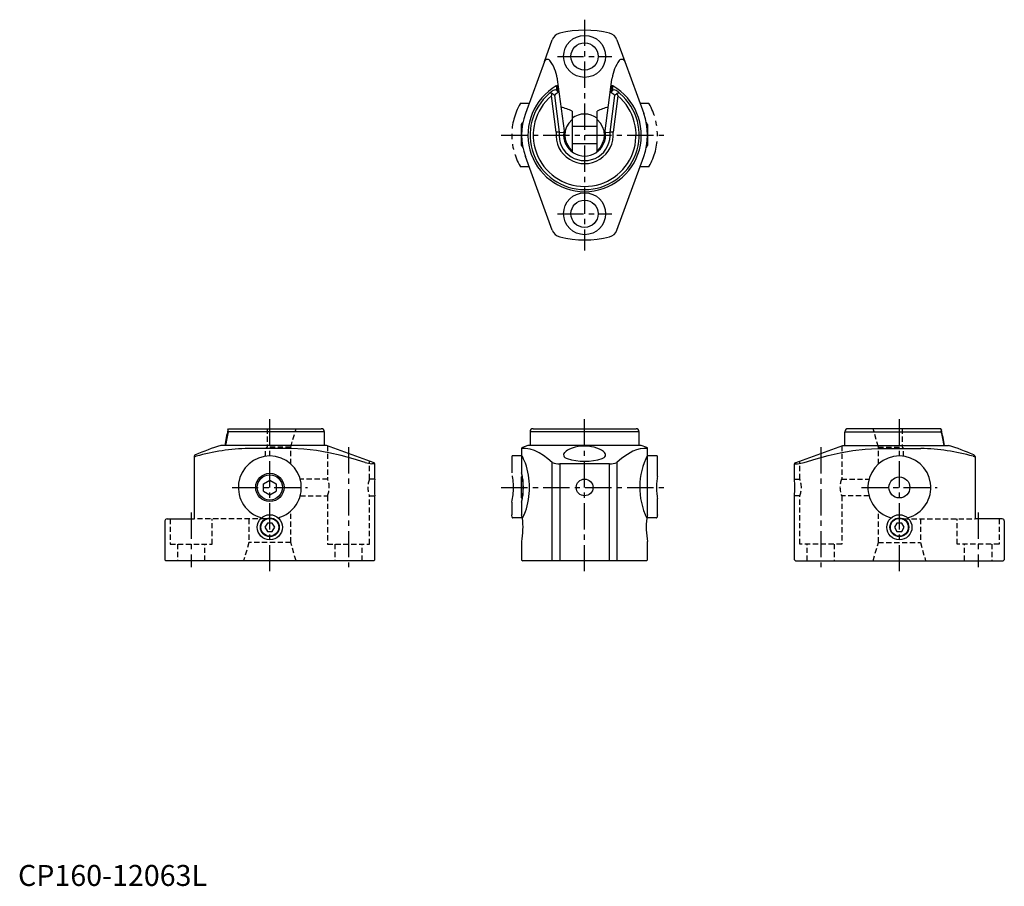
# Model space of a CAD drawing. Extents: x 1 to 470, y 0 to 413.
import ezdxf

# ---------------------------------------------------------------- set-up
doc = ezdxf.new("R2010")
doc.units = 0
doc.header["$LTSCALE"] = 10
doc.header["$MEASUREMENT"] = 0
for name, pattern in [('CENTER', [2, 1.25, -0.25, 0.25, -0.25]), ('HIDDEN', [0.375, 0.25, -0.125]), ('PHANTOM', [2.5, 1.25, -0.25, 0.25, -0.25, 0.25, -0.25])]:
    doc.linetypes.add(name, pattern=pattern)
doc.layers.get('0').update_dxf_attribs({"linetype": 'CONTINUOUS'})
for name, color, linetype in [('1', 1, 'CENTER'), ('2', 2, 'HIDDEN'), ('5', 3, 'PHANTOM')]:
    doc.layers.add(name, color=color, linetype=linetype)
doc.styles.add('Standard1', font='arial.ttf')

msp = doc.modelspace()

# ---------------------------------------------------------------- linework, layer by layer
for p, q in [((250.86, 393.12), (254.61, 403.42)), ((285.39, 403.42), (289.14, 393.12)), ((250.86, 393.12), (241.81, 368.26)), ((289.14, 393.12), (298.19, 368.26)), ((256.91, 385.05), (256.99, 384.47)), ((283.01, 384.47), (283.09, 385.05)), ((256.51, 381.39), (256.58, 381.41)), ((256.88, 379.17), (256.58, 381.41)), ((256.99, 384.47), (260.21, 360.03)), ((257.07, 381.4), (257.47, 378.32)), ((279.79, 360.03), (283.01, 384.47)), ((282.53, 378.32), (282.93, 381.4)), ((283.42, 381.41), (283.12, 379.17)), ((283.49, 381.39), (283.42, 381.41)), ((254.15, 376.68), (254.57, 377.74)), ((256.43, 359.33), (254.15, 376.68)), ((255.58, 376.87), (257.88, 359.35)), ((282.12, 359.35), (284.42, 376.87)), ((285.85, 376.68), (283.57, 359.33)), ((285.43, 377.74), (285.85, 376.68)), ((264, 369.37), (264, 350.52)), ((276, 350.52), (276, 369.37)), ((240, 363), (240.58, 364)), ((240, 353), (240, 363)), ((240.58, 364), (240.61, 364)), ((240.58, 363.86), (240.58, 364)), ((276, 362), (264, 362)), ((299.42, 364), (299.39, 364)), ((300, 363), (299.42, 364)), ((299.42, 363.86), (299.42, 364)), ((300, 363), (300, 353)), ((257.88, 359.35), (257.88, 359.35)), ((257.88, 359.35), (260.08, 359.29)), ((279.92, 359.29), (282.12, 359.35)), ((282.12, 359.35), (282.12, 359.35)), ((240, 353), (240.58, 352)), ((240.58, 352.14), (240.58, 352)), ((240.58, 352), (240.61, 352)), ((264, 354), (276, 354)), ((299.39, 352), (299.42, 352)), ((299.42, 352), (300, 353)), ((299.42, 352), (299.42, 352.14)), ((254.61, 312.58), (241.81, 347.74)), ((264, 350.52), (264, 350.02)), ((276, 350.02), (276, 350.52)), ((285.39, 312.58), (298.19, 347.74)), ((100, 217.49), (100.26, 217.89)), ((100, 217.49), (100.18, 216.5)), ((146, 216.5), (100.18, 216.5)), ((100.26, 217.89), (101.32, 218)), ((101.32, 218), (144.5, 218)), ((146, 210), (146, 216.5)), ((244, 216.5), (244, 210)), ((296, 216.5), (244, 216.5)), ((245.5, 218), (294.5, 218)), ((296, 210), (296, 216.5)), ((394, 210), (394, 216.5)), ((394, 216.5), (439.82, 216.5)), ((438.68, 218), (395.5, 218)), ((439.74, 217.89), (438.68, 218)), ((440, 217.49), (439.74, 217.89)), ((440, 217.49), (439.82, 216.5)), ((147, 210), (96.61, 210)), ((130.26, 208.56), (109.74, 208.56)), ((169.67, 201.75), (147, 210)), ((240, 208.56), (240, 205.39)), ((241.81, 208.56), (240, 208.56)), ((243, 210), (240.33, 209.03)), ((297, 210), (243, 210)), ((299.67, 209.03), (297, 210)), ((300, 208.56), (298.19, 208.56)), ((300, 205.39), (300, 208.56)), ((370.33, 201.75), (393, 210)), ((393, 210), (443.39, 210)), ((409.74, 208.56), (430.26, 208.56)), ((83.9, 204.82), (83.9, 175)), ((83.9, 204.82), (83.9, 204.82)), ((240, 204.82), (240, 196.93)), ((254.61, 155), (254.61, 201.95)), ((285.39, 201.95), (285.39, 155)), ((300, 176.99), (300, 204.83)), ((456.1, 204.82), (456.1, 175)), ((456.1, 204.82), (456.1, 204.82)), ((170, 201.28), (168.57, 201.28)), ((170, 194), (170, 201.28)), ((258.12, 201.28), (258.12, 155)), ((281.88, 201.28), (258.12, 201.28)), ((281.88, 155), (281.88, 201.28)), ((370, 194), (370, 201.28)), ((370, 201.28), (371.43, 201.28)), ((117, 191.73), (120, 193.46)), ((120, 193.46), (123, 191.73)), ((240.3, 195.52), (240, 195)), ((240, 185), (240, 195)), ((240.58, 193.83), (240.58, 186.2)), ((117, 188.27), (117, 191.73)), ((117, 188.27), (120, 186.54)), ((120, 186.54), (123, 188.27)), ((123, 191.73), (123, 188.27)), ((170, 155.5), (170, 186)), ((240, 185), (240.3, 184.48)), ((240, 183.05), (240, 177)), ((370, 155.5), (370, 186)), ((70, 174), (70, 155.5)), ((71, 175), (83.9, 175)), ((240.24, 175.68), (240, 177)), ((240.45, 175.53), (240.47, 175.53)), ((299.55, 175.53), (299.54, 175.53)), ((469, 175), (456.1, 175)), ((470, 174), (470, 155.5)), ((118.85, 173), (117.69, 171)), ((117.69, 171), (118.85, 169)), ((121.15, 173), (118.85, 173)), ((118.85, 169), (121.15, 169)), ((122.31, 171), (121.15, 173)), ((121.15, 169), (122.31, 171)), ((418.85, 173), (417.69, 171)), ((417.69, 171), (418.85, 169)), ((421.15, 173), (418.85, 173)), ((418.85, 169), (421.15, 169)), ((422.31, 171), (421.15, 173)), ((421.15, 169), (422.31, 171)), ((240, 164.16), (240, 155.5)), ((300, 155.5), (300, 164.16)), ((70, 155.5), (70.5, 155)), ((169.5, 155), (70.5, 155)), ((169.5, 155), (170, 155.5)), ((240, 155.5), (240.5, 155)), ((299.5, 155), (240.5, 155)), ((299.5, 155), (300, 155.5)), ((370.5, 155), (370, 155.5)), ((370.5, 155), (469.5, 155)), ((470, 155.5), (469.5, 155))]:
    msp.add_line(p, q)
at = {"flags": 128}
for points in [[(165.42, 201.95), (159.71, 203.63), (153.96, 205.17), (148.18, 206.51), (142.25, 207.59), (136.27, 208.3), (130.26, 208.56)], [(254.61, 201.95), (252.53, 203.63), (250.44, 205.17), (248.33, 206.51), (246.17, 207.59), (243.99, 208.3), (241.81, 208.56)], [(279.51, 206.63), (278.96, 207.17), (278.11, 207.75), (277.05, 208.3), (275.89, 208.75), (274.58, 209.13), (273.21, 209.41), (271.76, 209.6), (270.19, 209.68), (268.61, 209.63), (266.96, 209.44), (265.42, 209.12), (264.02, 208.71), (262.81, 208.22), (261.92, 207.76), (261.19, 207.28), (260.5, 206.63)], [(298.19, 208.56), (296.45, 208.4), (294.71, 207.94), (292.99, 207.22), (290.38, 205.72), (287.79, 203.87), (285.39, 201.95)], [(374.58, 201.95), (380.29, 203.63), (386.04, 205.17), (391.82, 206.51), (397.75, 207.59), (403.73, 208.3), (409.74, 208.56)]]:
    msp.add_lwpolyline(points, dxfattribs=at)
for centre, radius in [((270, 395.5), 10), ((270, 395.5), 6.5), ((270, 320.5), 10), ((270, 320.5), 6.5), ((120, 190), 6.75), ((120, 190), 6), ((270, 190), 4), ((420, 190), 5), ((120, 171), 6), ((120, 171), 4.5), ((120, 171), 4.25), ((420, 171), 6), ((420, 171), 4.5), ((420, 171), 4.25)]:
    msp.add_circle(centre, radius)
for centre, radius, start, end in [((259.3, 401.71), 5, 103.749, 160), ((270, 358), 50, 76.251, 103.749), ((280.7, 401.71), 5, 20, 76.251), ((252.27, 392.6), 1.5, 36.8776, 160), ((239.06, 382.7), 18, 7.5026, 36.8751), ((300.94, 382.7), 18, 143.1241, 172.4983), ((287.73, 392.6), 1.5, 19.9999, 143.1224), ((270, 358), 27, 119.9771, 60.0229), ((256.79, 380.28), 1.15, 75.9312, 100.4703), ((283.22, 380.15), 1.28, 80.8493, 102.7492), ((270, 358), 26, 130.3177, 49.6823), ((270, 358), 24.5, 130.3177, 49.6823), ((270, 358), 26, 125.3101, 130.3177), ((253.82, 376.9), 1.13, 48.2567, 124.7522), ((254.01, 376.07), 1.76, 26.928, 71.5537), ((255.9, 377.96), 1.56, 51.0798, 126.2908), ((271.43, 358.19), 24.5, 124.7303, 130.3177), ((255.78, 377.77), 1.78, 18.0936, 52.0836), ((284.22, 377.77), 1.78, 127.9164, 161.9064), ((268.57, 358.19), 24.5, 49.6823, 55.2697), ((284.1, 377.96), 1.56, 53.7706, 128.8588), ((285.99, 376.07), 1.76, 108.4463, 153.072), ((270, 358), 26, 49.6823, 54.6899), ((286.18, 376.89), 1.13, 55.3989, 131.5922), ((270, 358), 30, 160, 200), ((270, 358), 10, 53.1301, 126.8699), ((270, 358), 30, 340, 20), ((270, 358), 13.63, 174.3962, 5.6038), ((260.11, 138), 221.36, 90.5763, 90.9521), ((270, 358), 12.19, 173.6393, 6.3607), ((270, 358), 10, 172.5997, 7.4003), ((270, 358), 10, 168.3115, 172.5997), ((270, 358), 10, 7.4003, 11.6885), ((279.91, 139.28), 220.08, 89.0468, 89.4248), ((259.3, 314.29), 5, 200, 256.251), ((280.7, 314.29), 5, 283.7491, 339.9999), ((270, 358), 50, 256.251, 283.749), ((291.51, 174.71), 196.22, 167.4074, 169.6389), ((144.5, 216.5), 1.5, 0, 90), ((245.5, 216.5), 1.5, 90, 180), ((294.5, 216.5), 1.5, 0, 90), ((395.5, 216.5), 1.5, 90, 180), ((248.49, 174.71), 196.22, 10.3611, 12.5926), ((128.14, 106.98), 107.73, 107.0176, 113.8422), ((111.66, 109.94), 98.63, 91.113, 105.7488), ((240.5, 208.56), 0.5, 110, 180), ((261.41, 205.54), 1.42, 130.2549, 220.2254), ((278.59, 205.54), 1.42, 319.7745, 49.745), ((299.5, 208.56), 0.5, 0, 70), ((428.34, 109.94), 98.63, 74.2512, 88.887), ((411.86, 106.98), 107.73, 66.1578, 72.9824), ((84.72, 204.7), 0.832, 98.7149, 171.6169), ((84.31, 206.46), 1.69, 255.9755, 290.0056), ((120, 190), 15, 285.2228, 254.7772), ((170.78, 219.29), 18.15, 252.8175, 262.9892), ((195.07, 181.92), 50.69, 22.7737, 27.5815), ((240.21, 204.79), 0.209, 91.389, 172.1986), ((257.59, 208.03), 6.77, 243.8112, 274.4379), ((262.5, 206.42), 2.81, 219.5162, 252.1668), ((270, 230.19), 27.74, 252.459, 287.541), ((277.5, 206.42), 2.81, 287.8331, 320.4837), ((282.46, 207.73), 6.48, 264.8681, 296.8829), ((329.69, 189.99), 33.44, 152.5891, 205.9498), ((299.8, 204.8), 0.2, 9.3531, 90.8674), ((369.22, 219.29), 18.15, 277.0108, 287.1825), ((420, 190), 15, 285.2228, 254.7772), ((455.69, 206.46), 1.69, 249.9944, 284.0245), ((455.28, 204.7), 0.832, 8.3831, 81.2851), ((169.5, 201.28), 0.5, 0, 70), ((208.71, 190), 35.05, 340.7756, 19.2244), ((370.5, 201.28), 0.5, 110, 180), ((219.92, 190), 50.08, 175.4185, 184.5815), ((211, 189.99), 29.81, 346.535, 13.465), ((320.08, 190), 50.08, 355.4185, 4.5815), ((197.22, 197.09), 48.33, 333.2714, 337.3182), ((71, 174), 1, 90, 180), ((203.94, 171), 36.71, 349.2617, 6.8218), ((240.44, 175.74), 0.219, 197.6814, 272.6536), ((336.06, 171), 36.71, 173.1782, 190.7383), ((299.56, 175.74), 0.21, 265.4924, 344.1726), ((329.32, 171.05), 29.92, 168.5448, 171.1055), ((469, 174), 1, 0, 90)]:
    msp.add_arc(centre, radius, start, end)
for centre, major_axis, ratio, start_param, end_param in [((247.06, 358), (25.98, 0), 0.57735, 0.860726, 1.106014), ((292.94, 358), (25.98, 0), 0.57735, 2.036789, 2.280867), ((286.52, 358), (25.98, 0), 0.57735, 2.619278, 3.663907), ((253.48, 358), (25.98, 0), 0.57735, 5.76087, 6.8055), ((120, 169.79), (3.73, 86.17), 0.298608, 1.010932, 1.09833)]:
    msp.add_ellipse(centre, major_axis=major_axis, ratio=ratio, start_param=start_param, end_param=end_param)
at = {"extrusion": (0, 0, -1)}
msp.add_ellipse((420, 169.79), major_axis=(-3.73, 86.17), ratio=0.298608, start_param=1.010932, end_param=1.09833, dxfattribs=at)
at = {"layer": '1'}
for p, q in [((270, 413), (270, 303)), ((257, 395.5), (283, 395.5)), ((230.3, 358), (309.7, 358)), ((257, 320.5), (283, 320.5)), ((120, 150), (120, 223)), ((270, 150), (270, 223)), ((420, 150), (420, 223)), ((157.5, 209.18), (157.5, 152)), ((382.5, 209.18), (382.5, 152)), ((102, 190), (138, 190)), ((230.3, 190), (309.7, 190)), ((402, 190), (438, 190)), ((82.5, 178), (82.5, 152)), ((457.5, 178), (457.5, 152))]:
    msp.add_line(p, q, dxfattribs=at)
at = {"layer": '2'}
for p, q in [((118.67, 218), (118.71, 209.27)), ((130, 209.27), (132.5, 218)), ((410, 209.27), (407.5, 218)), ((421.33, 218), (421.29, 209.27)), ((117.97, 204.86), (117.97, 208.5)), ((130, 209.27), (118.71, 209.27)), ((130, 201.18), (130, 209.27)), ((147.5, 209.82), (147.5, 193.95)), ((392.5, 209.82), (392.5, 193.95)), ((410, 209.27), (421.29, 209.27)), ((410, 201.18), (410, 209.27)), ((422.03, 204.86), (422.03, 208.5)), ((167.5, 194), (167.5, 202.54)), ((372.5, 194), (372.5, 202.54)), ((147.52, 194), (134.47, 194)), ((170, 194), (167.5, 194)), ((370, 194), (372.5, 194)), ((392.48, 194), (405.53, 194)), ((134.46, 186), (147.5, 186)), ((147.5, 186), (147.5, 163)), ((167.5, 163), (167.5, 186)), ((167.5, 186), (170, 186)), ((372.5, 186), (370, 186)), ((372.5, 163), (372.5, 186)), ((392.5, 186), (392.5, 163)), ((405.54, 186), (392.5, 186)), ((130, 163.73), (130, 178.82)), ((410, 163.73), (410, 178.82)), ((72.5, 175), (72.5, 163)), ((117.97, 175), (83.9, 175)), ((92.5, 163), (92.5, 175)), ((110, 175), (110, 163.73)), ((422.03, 175), (456.1, 175)), ((430, 175), (430, 163.73)), ((447.5, 163), (447.5, 175)), ((467.5, 175), (467.5, 163)), ((72.5, 163), (92.5, 163)), ((76, 163), (76, 155)), ((89, 155), (89, 163)), ((110, 163.73), (107.5, 155)), ((130, 163.73), (110, 163.73)), ((132.5, 155), (130, 163.73)), ((147.5, 163), (167.5, 163)), ((151, 163), (151, 155)), ((164, 155), (164, 163)), ((392.5, 163), (372.5, 163)), ((376, 155), (376, 163)), ((389, 163), (389, 155)), ((407.5, 155), (410, 163.73)), ((410, 163.73), (430, 163.73)), ((430, 163.73), (432.5, 155)), ((467.5, 163), (447.5, 163)), ((451, 155), (451, 163)), ((464, 163), (464, 155))]:
    msp.add_line(p, q, dxfattribs=at)
for centre, radius, start, end in [((137.95, 190), 10.35, 337.2731, 22.4217), ((177.01, 190), 10.32, 157.1961, 202.8039), ((362.99, 190), 10.32, 337.1961, 22.8039), ((402.05, 190), 10.35, 157.5783, 202.7269)]:
    msp.add_arc(centre, radius, start, end, dxfattribs=at)
msp.add_ellipse((120, 175.28), major_axis=(1.42, 35.17), ratio=0.281439, start_param=0.271402, end_param=0.346245, dxfattribs=at)
at = {"layer": '2', "extrusion": (0, 0, -1)}
msp.add_ellipse((420, 175.28), major_axis=(-1.42, 35.17), ratio=0.281439, start_param=0.271402, end_param=0.346245, dxfattribs=at)
at = {"layer": '5'}
for p, q in [((243.53, 373), (239.43, 373)), ((300.57, 373), (296.47, 373)), ((239.43, 343), (243.53, 343)), ((296.47, 343), (300.57, 343)), ((235.3, 204.82), (235.3, 196.93)), ((240.2, 205), (235.52, 205)), ((304.48, 205), (299.8, 205)), ((304.7, 195.23), (304.7, 204.83)), ((235.3, 183.05), (235.3, 177)), ((304.7, 176.99), (304.7, 184.76)), ((235.54, 175.68), (235.3, 177)), ((240.47, 175.53), (235.75, 175.53)), ((304.25, 175.53), (299.54, 175.53))]:
    msp.add_line(p, q, dxfattribs=at)
for centre, radius, start, end in [((265.3, 358), 30, 150.2218, 209.7782), ((239.43, 372.81), 0.186, 87.4336, 152.7877), ((300.57, 372.81), 0.186, 27.2123, 92.5664), ((274.7, 358), 30, 330.2218, 29.7782), ((239.43, 343.19), 0.186, 207.2123, 272.5664), ((300.57, 343.19), 0.186, 267.4336, 332.7877), ((235.51, 204.79), 0.209, 86.9927, 172.1986), ((304.49, 204.79), 0.209, 10.231, 93.2879), ((206.3, 189.99), 29.81, 346.535, 13.465), ((334.29, 189.99), 30.05, 169.9616, 190.0384), ((235.74, 175.74), 0.219, 197.6814, 272.6541), ((304.26, 175.74), 0.21, 265.493, 344.1715), ((334.03, 171.05), 29.92, 168.5452, 171.1052)]:
    msp.add_arc(centre, radius, start, end, dxfattribs=at)

# ---------------------------------------------------------------- texts
at = {"color": 3, "style": 'Standard1'}
msp.add_text('CP160-12063L', height=10, dxfattribs=at).set_placement((0, 0))

doc.saveas('drawing.dxf')
